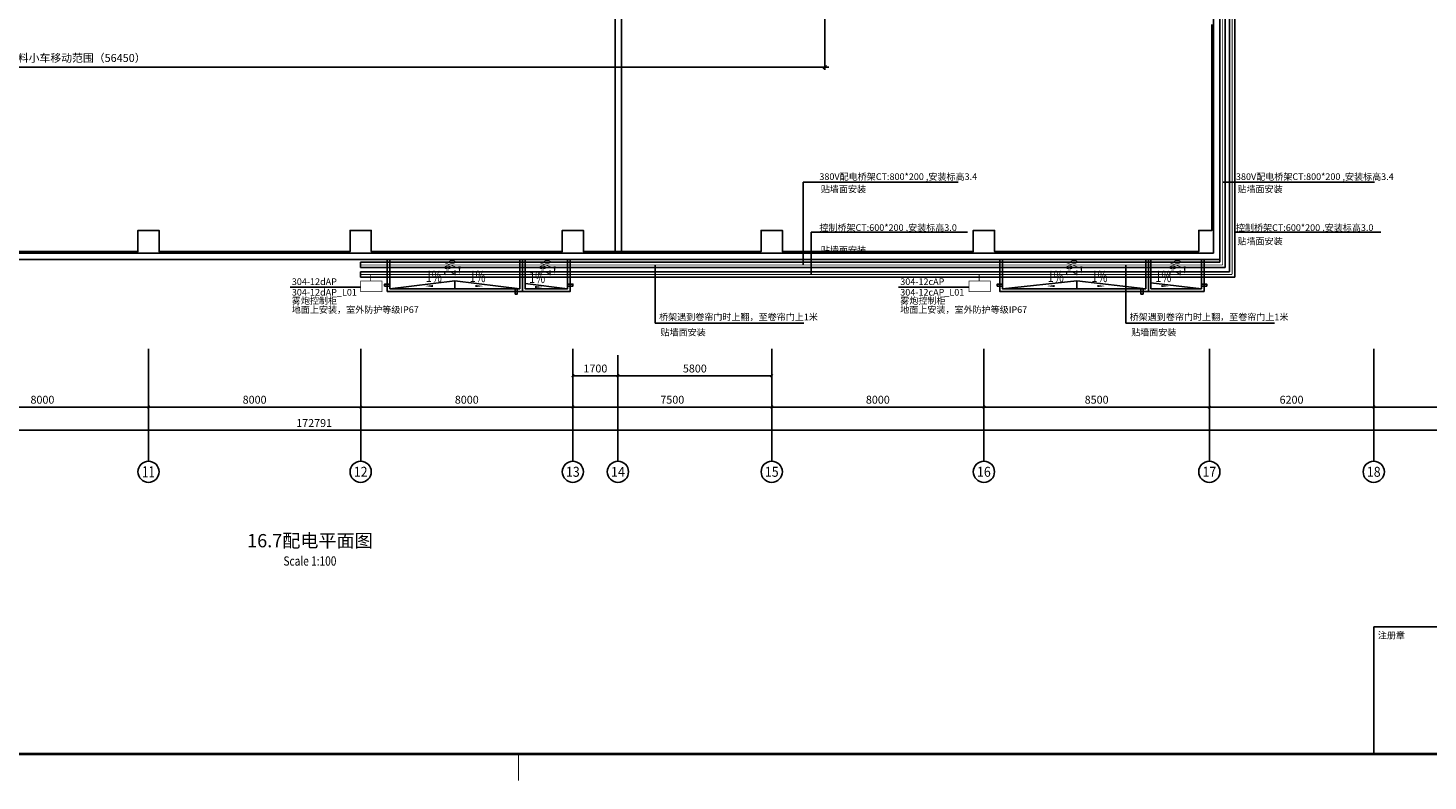
# Model space of a CAD drawing. Units: millimetres. Extents: x 3349024 to 3774728, y 1378009 to 1875085.
# Drawn here: x 3517828 to 3570618, y 1584254 to 1612645 of the extents above; entities that cross this region are included whole.
import ezdxf
from ezdxf.enums import TextEntityAlignment as Align

# ---------------------------------------------------------------- set-up
doc = ezdxf.new("R2010")
doc.units = ezdxf.units.MM
doc.header["$MEASUREMENT"] = 0
doc.linetypes.add('DASH', pattern=[0.35, 0.25, -0.1])
for name, color, linetype in [('AXIS', 3, 'Continuous'), ('AXIS_TEXT', 7, 'Continuous'), ('BPM', 4, 'Continuous'), ('DIM_SYMB', 3, 'Continuous'), ('PUB_DIM', 10, 'Continuous'), ('PUB_STRM', 134, 'Continuous'), ('PUB_TEXT', 7, 'Continuous'), ('STAIR', 2, 'Continuous'), ('TK', 7, 'Continuous'), ('TK-WHITE', 7, 'Continuous'), ('WALL', 255, 'Continuous'), ('WALL-PARAPET', 6, 'Continuous'), ('电-强电平面-线缆', 3, 'Continuous'), ('电-接地防雷-表格', 3, 'Continuous'), ('电-桥架', 4, 'Continuous'), ('设备-箱柜', 3, 'Continuous')]:
    doc.layers.add(name, color=color, linetype=linetype)
doc.styles.add('1', font='txt')
doc.styles.add('_TCH_AXIS', font='COMPLEX', dxfattribs={"bigfont": '_HZTXT'})
doc.styles.add('_TCH_DIM', font='SIMPLEX', dxfattribs={"bigfont": 'GBCBIG'})
doc.styles.add('_TCH_DIM_T3', font='SIMPLEX', dxfattribs={"width": 0.705882, "bigfont": 'GBCBIG'})
doc.styles.add('COMPLEX', font='COMPLEX')
doc.styles.add('DIM_FONT', font='SIMPLEX.shx', dxfattribs={"width": 0.8})
doc.styles.add('IDQSTYLE', font='txt', dxfattribs={"width": 0.7})
doc.styles.add('RM', font='romant.shx', dxfattribs={"width": 0.8})
doc.styles.add('TK_宋体', font='simsun.ttc')
doc.styles.add('宋体', font='simsun.ttc')
doc.dimstyles.new('_TCH_ARCH&&100', dxfattribs={"dimtxt": 297.5, "dimasz": 100, "dimexe": 250, "dimexo": 300, "dimgap": 126.25, "dimtad": 1, "dimdec": 0, "dimzin": 0, "dimdsep": 46, "dimtxsty": '_TCH_DIM_T3', "dimblk": 'ARCHTICK', "dimcen": 0.09, "dimclrt": 7, "dimazin": 2, "dimtfac": 1, "dimtdec": 0, "dimtix": 1, "dimtmove": 2, "dimatfit": 3, "dimfxl": 0, "dimtolj": 1, "dimtzin": 0, "dimarcsym": 0})
doc.dimstyles.new('DIMN 100', dxfattribs={"dimtxt": 300, "dimasz": 1, "dimexe": 100, "dimexo": 50, "dimgap": 150, "dimtad": 1, "dimdec": 0, "dimzin": 0, "dimdsep": 46, "dimtxsty": 'DIM_FONT', "dimblk": '_DIMX', "dimcen": 0.09, "dimclrt": 7, "dimadec": 0, "dimazin": 0, "dimtfac": 1, "dimtdec": 0, "dimtix": 1, "dimtmove": 2, "dimatfit": 3, "dimldrblk": '_DIMX', "dimfxl": 0, "dimtolj": 1, "dimtzin": 0, "dimarcsym": 0})

# ---------------------------------------------------------------- blocks, each defined once
blk = doc.blocks.new('lzA0_0.75_1')
at = {"layer": 'TK-WHITE'}
for points, const_width in [([(0, 0), (2080, 0), (2080, 841), (0, 841)], 0.01), ([(25, 10), (2070, 10), (2070, 831), (25, 831)], 1)]:
    blk.add_lwpolyline(points, close=True, dxfattribs=dict(at, const_width=const_width))
at = {"layer": 'TK-WHITE', "const_width": 0.35}
blk.add_lwpolyline([(1047.5, 0), (1047.5, 10)], dxfattribs=at)
at = {"layer": 'TK', "style": '宋体', "width": 0.75}
blk.add_attdef('LZTQINS', text='', height=3, dxfattribs=at).set_placement((2070, 10), align=Align.MIDDLE)
blk = doc.blocks.new('A0H_lz1_2')
at = {"layer": 'TK-WHITE'}
blk.add_line((-700, 0), (-700, 48), dxfattribs=at)
at = {"layer": 'TK-WHITE', "const_width": 0.3}
blk.add_lwpolyline([(-300, 48), (-700, 48)], dxfattribs=at)
at = {"layer": 'TK-WHITE'}
blk.add_lwpolyline([(-700, 48), (0, 48), (0, 0), (-700, 0)], close=True, dxfattribs=at)
at = {"layer": 'TK', "style": 'TK_宋体'}
for tag, height, p in [('建设单位1', 2.5, (-250, 35.81, 0)), ('建设单位', 2.5, (-250, 40, 0)), ('图纸名称', 2.5, (-150, 31.36, 0)), ('项目名称1', 2.5, (-250, 19.81, 0)), ('项目名称', 2.5, (-250, 24, 0)), ('图纸名称1', 2.5, (-150, 24.15, 0)), ('图纸名称2', 2.5, (-150, 17.3, 0)), ('图纸名称3', 2.5, (-150, 10.58, 0)), ('比例', 2, (-65, 12, 0)), ('阶段', 2, (-15, 12, 0)), ('子项名称', 2.5, (-250, 8, 0)), ('版本', 2, (-86, 4, 0)), ('子项名称1', 2.5, (-250, 3.5, 0)), ('日期', 2, (-61, 4, 0)), ('图号', 2, (-20, 4, 0))]:
    blk.add_attdef(tag, text='', height=height, dxfattribs=at).set_placement(p, align=Align.MIDDLE_CENTER)
at = {"layer": 'TK-WHITE', "style": 'TK_宋体'}
blk.add_text('注册章', height=2.5, dxfattribs=at).set_placement((-698.5, 43.5))
blk = doc.blocks.new('_ArchTick')
at = {"color": 0, "linetype": 'ByBlock', "const_width": 0.4}
blk.add_lwpolyline([(-0.5, -0.5), (0.5, 0.5)], dxfattribs=at)
blk = doc.blocks.new('*D4574')
at = {"layer": 'DEFPOINTS', "color": 0}
for p in [(1158610, 36128), (1160310, 36128), (1160310, 35431)]:
    blk.add_point(p, dxfattribs=at)
at = {"layer": 'PUB_DIM', "color": 0, "lineweight": -2}
for p, q in [((1158610, 35828), (1158610, 35181)), ((1158610, 35431), (1160310, 35431)), ((1160310, 35828), (1160310, 35181))]:
    blk.add_line(p, q, dxfattribs=at)
at = {"layer": 'PUB_DIM', "color": 0, "linetype": 'ByBlock', "lineweight": -2, "xscale": 100, "yscale": 100, "zscale": 100}
for p, rotation in [((1158610, 35431), 179.9999999999998), ((1160310, 35431), 359.9999999999997)]:
    blk.add_blockref('_ArchTick', p, dxfattribs=dict(at, rotation=rotation))
at = {"layer": 'PUB_DIM', "color": 7, "insert": (1159460, 35706), "char_height": 297.5, "attachment_point": 5, "style": '_TCH_DIM_T3'}
blk.add_mtext('\\A1;1700', dxfattribs=at)
blk = doc.blocks.new('*D4575')
at = {"layer": 'DEFPOINTS', "color": 0}
for p in [(1160310, 36128), (1166110, 36128), (1166110, 35431)]:
    blk.add_point(p, dxfattribs=at)
at = {"layer": 'PUB_DIM', "color": 0, "lineweight": -2}
for p, q in [((1160310, 35828), (1160310, 35181)), ((1160310, 35431), (1166110, 35431)), ((1166110, 35828), (1166110, 35181))]:
    blk.add_line(p, q, dxfattribs=at)
at = {"layer": 'PUB_DIM', "color": 0, "linetype": 'ByBlock', "lineweight": -2, "xscale": 100, "yscale": 100, "zscale": 100}
for p, rotation in [((1160310, 35431), 179.9999999999997), ((1166110, 35431), 359.9999999999997)]:
    blk.add_blockref('_ArchTick', p, dxfattribs=dict(at, rotation=rotation))
at = {"layer": 'PUB_DIM', "color": 7, "insert": (1163210, 35706), "char_height": 297.5, "attachment_point": 5, "style": '_TCH_DIM_T3'}
blk.add_mtext('\\A1;5800', dxfattribs=at)
blk = doc.blocks.new('*D4596')
at = {"layer": 'AXIS', "color": 0, "lineweight": -2}
for p, q in [((1134610, 36454), (1134610, 34004)), ((1142610, 36454), (1142610, 34004)), ((1134610, 34254), (1142610, 34254))]:
    blk.add_line(p, q, dxfattribs=at)
at = {"layer": 'DEFPOINTS', "color": 0}
for p in [(1134610, 36754), (1142610, 36754), (1142610, 34254)]:
    blk.add_point(p, dxfattribs=at)
at = {"layer": 'AXIS', "color": 0, "linetype": 'ByBlock', "lineweight": -2, "xscale": 100, "yscale": 100, "zscale": 100, "rotation": 180}
blk.add_blockref('_ArchTick', (1134610, 34254), dxfattribs=at)
at = {"layer": 'AXIS', "color": 0, "linetype": 'ByBlock', "lineweight": -2, "xscale": 100, "yscale": 100, "zscale": 100}
blk.add_blockref('_ArchTick', (1142610, 34254), dxfattribs=at)
at = {"layer": 'AXIS', "color": 7, "insert": (1138610, 34529), "char_height": 297.5, "attachment_point": 5, "style": '_TCH_DIM_T3'}
blk.add_mtext('\\A1;8000', dxfattribs=at)
blk = doc.blocks.new('*D4597')
at = {"layer": 'AXIS', "color": 0, "lineweight": -2}
for p, q in [((1142610, 36454), (1142610, 34004)), ((1150610, 36454), (1150610, 34004)), ((1142610, 34254), (1150610, 34254))]:
    blk.add_line(p, q, dxfattribs=at)
at = {"layer": 'DEFPOINTS', "color": 0}
for p in [(1142610, 36754), (1150610, 36754), (1150610, 34254)]:
    blk.add_point(p, dxfattribs=at)
at = {"layer": 'AXIS', "color": 0, "linetype": 'ByBlock', "lineweight": -2, "xscale": 100, "yscale": 100, "zscale": 100, "rotation": 180}
blk.add_blockref('_ArchTick', (1142610, 34254), dxfattribs=at)
at = {"layer": 'AXIS', "color": 0, "linetype": 'ByBlock', "lineweight": -2, "xscale": 100, "yscale": 100, "zscale": 100}
blk.add_blockref('_ArchTick', (1150610, 34254), dxfattribs=at)
at = {"layer": 'AXIS', "color": 7, "insert": (1146610, 34529), "char_height": 297.5, "attachment_point": 5, "style": '_TCH_DIM_T3'}
blk.add_mtext('\\A1;8000', dxfattribs=at)
blk = doc.blocks.new('*D4598')
at = {"layer": 'AXIS', "color": 0, "lineweight": -2}
for p, q in [((1150610, 36454), (1150610, 34004)), ((1158610, 36454), (1158610, 34004)), ((1150610, 34254), (1158610, 34254))]:
    blk.add_line(p, q, dxfattribs=at)
at = {"layer": 'DEFPOINTS', "color": 0}
for p in [(1150610, 36754), (1158610, 36754), (1158610, 34254)]:
    blk.add_point(p, dxfattribs=at)
at = {"layer": 'AXIS', "color": 0, "linetype": 'ByBlock', "lineweight": -2, "xscale": 100, "yscale": 100, "zscale": 100, "rotation": 180}
blk.add_blockref('_ArchTick', (1150610, 34254), dxfattribs=at)
at = {"layer": 'AXIS', "color": 0, "linetype": 'ByBlock', "lineweight": -2, "xscale": 100, "yscale": 100, "zscale": 100}
blk.add_blockref('_ArchTick', (1158610, 34254), dxfattribs=at)
at = {"layer": 'AXIS', "color": 7, "insert": (1154610, 34529), "char_height": 297.5, "attachment_point": 5, "style": '_TCH_DIM_T3'}
blk.add_mtext('\\A1;8000', dxfattribs=at)
blk = doc.blocks.new('*D4599')
at = {"layer": 'AXIS', "color": 0, "lineweight": -2}
for p, q in [((1158610, 36454), (1158610, 34004)), ((1166110, 36454), (1166110, 34004)), ((1158610, 34254), (1166110, 34254))]:
    blk.add_line(p, q, dxfattribs=at)
at = {"layer": 'DEFPOINTS', "color": 0}
for p in [(1158610, 36754), (1166110, 36754), (1166110, 34254)]:
    blk.add_point(p, dxfattribs=at)
at = {"layer": 'AXIS', "color": 0, "linetype": 'ByBlock', "lineweight": -2, "xscale": 100, "yscale": 100, "zscale": 100, "rotation": 180}
blk.add_blockref('_ArchTick', (1158610, 34254), dxfattribs=at)
at = {"layer": 'AXIS', "color": 0, "linetype": 'ByBlock', "lineweight": -2, "xscale": 100, "yscale": 100, "zscale": 100}
blk.add_blockref('_ArchTick', (1166110, 34254), dxfattribs=at)
at = {"layer": 'AXIS', "color": 7, "insert": (1162360, 34529), "char_height": 297.5, "attachment_point": 5, "style": '_TCH_DIM_T3'}
blk.add_mtext('\\A1;7500', dxfattribs=at)
blk = doc.blocks.new('*D4600')
at = {"layer": 'AXIS', "color": 0, "lineweight": -2}
for p, q in [((1166110, 36454), (1166110, 34004)), ((1174110, 36454), (1174110, 34004)), ((1166110, 34254), (1174110, 34254))]:
    blk.add_line(p, q, dxfattribs=at)
at = {"layer": 'DEFPOINTS', "color": 0}
for p in [(1166110, 36754), (1174110, 36754), (1174110, 34254)]:
    blk.add_point(p, dxfattribs=at)
at = {"layer": 'AXIS', "color": 0, "linetype": 'ByBlock', "lineweight": -2, "xscale": 100, "yscale": 100, "zscale": 100, "rotation": 180}
blk.add_blockref('_ArchTick', (1166110, 34254), dxfattribs=at)
at = {"layer": 'AXIS', "color": 0, "linetype": 'ByBlock', "lineweight": -2, "xscale": 100, "yscale": 100, "zscale": 100}
blk.add_blockref('_ArchTick', (1174110, 34254), dxfattribs=at)
at = {"layer": 'AXIS', "color": 7, "insert": (1170110, 34529), "char_height": 297.5, "attachment_point": 5, "style": '_TCH_DIM_T3'}
blk.add_mtext('\\A1;8000', dxfattribs=at)
blk = doc.blocks.new('*D4601')
at = {"layer": 'AXIS', "color": 0, "lineweight": -2}
for p, q in [((1174110, 36454), (1174110, 34004)), ((1182610, 36454), (1182610, 34004)), ((1174110, 34254), (1182610, 34254))]:
    blk.add_line(p, q, dxfattribs=at)
at = {"layer": 'DEFPOINTS', "color": 0}
for p in [(1174110, 36754), (1182610, 36754), (1182610, 34254)]:
    blk.add_point(p, dxfattribs=at)
at = {"layer": 'AXIS', "color": 0, "linetype": 'ByBlock', "lineweight": -2, "xscale": 100, "yscale": 100, "zscale": 100, "rotation": 180}
blk.add_blockref('_ArchTick', (1174110, 34254), dxfattribs=at)
at = {"layer": 'AXIS', "color": 0, "linetype": 'ByBlock', "lineweight": -2, "xscale": 100, "yscale": 100, "zscale": 100}
blk.add_blockref('_ArchTick', (1182610, 34254), dxfattribs=at)
at = {"layer": 'AXIS', "color": 7, "insert": (1178360, 34529), "char_height": 297.5, "attachment_point": 5, "style": '_TCH_DIM_T3'}
blk.add_mtext('\\A1;8500', dxfattribs=at)
blk = doc.blocks.new('*D4602')
at = {"layer": 'AXIS', "color": 0, "lineweight": -2}
for p, q in [((1182610, 36454), (1182610, 34004)), ((1188810, 36454), (1188810, 34004)), ((1182610, 34254), (1188810, 34254))]:
    blk.add_line(p, q, dxfattribs=at)
at = {"layer": 'DEFPOINTS', "color": 0}
for p in [(1182610, 36754), (1188810, 36754), (1188810, 34254)]:
    blk.add_point(p, dxfattribs=at)
at = {"layer": 'AXIS', "color": 0, "linetype": 'ByBlock', "lineweight": -2, "xscale": 100, "yscale": 100, "zscale": 100, "rotation": 180}
blk.add_blockref('_ArchTick', (1182610, 34254), dxfattribs=at)
at = {"layer": 'AXIS', "color": 0, "linetype": 'ByBlock', "lineweight": -2, "xscale": 100, "yscale": 100, "zscale": 100}
blk.add_blockref('_ArchTick', (1188810, 34254), dxfattribs=at)
at = {"layer": 'AXIS', "color": 7, "insert": (1185710, 34529), "char_height": 297.5, "attachment_point": 5, "style": '_TCH_DIM_T3'}
blk.add_mtext('\\A1;6200', dxfattribs=at)
blk = doc.blocks.new('*D4603')
at = {"layer": 'AXIS', "color": 0, "lineweight": -2}
for p, q in [((1188810, 36454), (1188810, 34004)), ((1207110, 36454), (1207110, 34004)), ((1188810, 34254), (1207110, 34254))]:
    blk.add_line(p, q, dxfattribs=at)
at = {"layer": 'DEFPOINTS', "color": 0}
for p in [(1188810, 36754), (1207110, 36754), (1207110, 34254)]:
    blk.add_point(p, dxfattribs=at)
at = {"layer": 'AXIS', "color": 0, "linetype": 'ByBlock', "lineweight": -2, "xscale": 100, "yscale": 100, "zscale": 100, "rotation": 180}
blk.add_blockref('_ArchTick', (1188810, 34254), dxfattribs=at)
at = {"layer": 'AXIS', "color": 0, "linetype": 'ByBlock', "lineweight": -2, "xscale": 100, "yscale": 100, "zscale": 100}
blk.add_blockref('_ArchTick', (1207110, 34254), dxfattribs=at)
at = {"layer": 'AXIS', "color": 7, "insert": (1197960, 34529), "char_height": 297.5, "attachment_point": 5, "style": '_TCH_DIM_T3'}
blk.add_mtext('\\A1;18300', dxfattribs=at)
blk = doc.blocks.new('*D4609')
at = {"layer": 'AXIS', "color": 0, "lineweight": -2}
for p, q in [((1062460, 35227), (1062460, 33126)), ((1235250, 35227), (1235250, 33126)), ((1062460, 33376), (1235250, 33376))]:
    blk.add_line(p, q, dxfattribs=at)
at = {"layer": 'DEFPOINTS', "color": 0}
for p in [(1062460, 35527), (1235250, 35527), (1235250, 33376)]:
    blk.add_point(p, dxfattribs=at)
at = {"layer": 'AXIS', "color": 0, "linetype": 'ByBlock', "lineweight": -2, "xscale": 100, "yscale": 100, "zscale": 100, "rotation": 180}
blk.add_blockref('_ArchTick', (1062460, 33376), dxfattribs=at)
at = {"layer": 'AXIS', "color": 0, "linetype": 'ByBlock', "lineweight": -2, "xscale": 100, "yscale": 100, "zscale": 100}
blk.add_blockref('_ArchTick', (1235250, 33376), dxfattribs=at)
at = {"layer": 'AXIS', "color": 7, "insert": (1148855, 33651), "char_height": 297.5, "attachment_point": 5, "style": '_TCH_DIM_T3'}
blk.add_mtext('\\A1;172791', dxfattribs=at)
blk = doc.blocks.new('_AXISO')
at = {"color": 0}
blk.add_circle((0, 0), 0.5, dxfattribs=at)
at = {"layer": 'AXIS_TEXT', "color": 0, "style": 'COMPLEX'}
blk.add_attdef('A', text='', height=0.56, dxfattribs=at).set_placement((-0.25, -0.28), (0.25, -0.28), align=Align.FIT)
blk = doc.blocks.new('A$C632F625A')
at = {"color": 0}
for points in [[(89101, -46070), (88901, -46070), (88901, -46150), (89101, -46150)], [(93821, -46450), (93821, -46250), (93901, -46250), (93901, -46450)], [(95800, -46070), (96000, -46070), (96000, -46150), (95800, -46150)], [(112200, -46070), (112000, -46070), (112000, -46150), (112200, -46150)], [(117421, -46450), (117421, -46250), (117501, -46250), (117501, -46450)], [(119700, -46070), (119900, -46070), (119900, -46150), (119700, -46150)]]:
    blk.add_lwpolyline(points, close=True, dxfattribs=at)
at = {"layer": 'DIM_SYMB', "color": 0}
for points in [[(91726, -45267, 0, 0, 0), (91726, -45707, 0, 80, 0), (91726, -45407, 0, 0, 0)], [(95312, -45267, 0, 0, 0), (95312, -45707, 0, 80, 0), (95312, -45407, 0, 0, 0)], [(115175, -45267, 0, 0, 0), (115175, -45707, 0, 80, 0), (115175, -45407, 0, 0, 0)], [(119071, -45267, 0, 0, 0), (119071, -45707, 0, 80, 0), (119071, -45407, 0, 0, 0)], [(90977, -46147, 0, 0, 0), (90421, -46147, 0, 80, 0), (90721, -46147, 0, 0, 0)], [(92071, -46147, 0, 0, 0), (92627, -46147, 0, 80, 0), (92327, -46147, 0, 0, 0)], [(94316, -46183, 0, 0, 0), (94872, -46183, 0, 80, 0), (94572, -46183, 0, 0, 0)], [(114426, -46147, 0, 0, 0), (113870, -46147, 0, 80, 0), (114170, -46147, 0, 0, 0)], [(115521, -46147, 0, 0, 0), (116076, -46147, 0, 80, 0), (115776, -46147, 0, 0, 0)], [(117929, -46147, 0, 0, 0), (118484, -46147, 0, 80, 0), (118184, -46147, 0, 0, 0)]]:
    blk.add_lwpolyline(points, format="xyseb", dxfattribs=at)
at = {"layer": 'PUB_STRM', "color": 0}
for p, q in [((91550, -46250), (91550, -45950)), ((115000, -46250), (115000, -45950))]:
    blk.add_line(p, q, dxfattribs=at)
for points in [[(89101, -46250), (91550, -45950), (94000, -46250)], [(94200, -46054), (95800, -46250)], [(112200, -46250), (115000, -45950), (117600, -46250)], [(117800, -46031), (119700, -46250)]]:
    blk.add_lwpolyline(points, dxfattribs=at)
at = {"layer": 'STAIR', "color": 0}
for points in [[(89001, -45150), (89001, -46350), (94100, -46350), (94100, -45150)], [(89101, -45150), (89101, -46250), (94000, -46250), (94000, -45150)], [(94100, -45150), (94100, -46350), (95900, -46350), (95900, -45150)], [(94200, -45150), (94200, -46250), (95800, -46250), (95800, -45150)], [(117700, -45150), (117700, -46350), (112400, -46350), (112100, -46350), (112100, -45150)], [(117600, -45150), (117600, -46250), (112400, -46250), (112200, -46250), (112200, -45150)], [(119800, -45150), (119800, -46350), (117700, -46350), (117700, -45150)], [(119700, -45150), (119700, -46250), (117800, -46250), (117800, -45150)]]:
    blk.add_lwpolyline(points, dxfattribs=at)
at = {"layer": 'PUB_TEXT', "color": 0, "style": '_TCH_DIM', "width": 0.705882}
for p in [(91576, -45758), (95162, -45758), (115025, -45758), (118921, -45758)]:
    blk.add_text('2%%%', height=425, rotation=90, dxfattribs=at).set_placement(p)
for p in [(90456, -45997), (92106, -45997), (94351, -46033), (113905, -45997), (115556, -45997), (117964, -45997)]:
    blk.add_text('1%%%', height=425, dxfattribs=at).set_placement(p)
blk = doc.blocks.new('A$C012136A6')
at = {"color": 0}
blk.add_lwpolyline([(120100, -36290), (120100, -44050), (119600, -44050), (119600, -44850), (111900, -44850), (111900, -44050), (111100, -44050), (111100, -44850), (103900, -44850), (103900, -44050), (103100, -44050), (103100, -44850), (96400, -44850), (96400, -44050), (95600, -44050), (95600, -44850), (88400, -44850), (88400, -44050), (87600, -44050), (87600, -44850), (80400, -44850), (80400, -44050), (79600, -44050), (79600, -44850), (72400, -44850)], dxfattribs=at)
blk = doc.blocks.new('_DIMX')
blk.add_line((-150, 0), (150, 0))
at = {"const_width": 50}
blk.add_lwpolyline([(-70, -70), (70, 70)], dxfattribs=at)
blk = doc.blocks.new('*D4855')
at = {"color": 0, "linetype": 'Continuous', "lineweight": -2, "ltscale": 0.5}
for p, q in [((1242229, 352254), (1242229, 343010)), ((1298679, 352254), (1298679, 343010)), ((1298678, 343110), (1242230, 343110))]:
    blk.add_line(p, q, dxfattribs=at)
at = {"layer": 'DEFPOINTS', "color": 0}
for p in [(1242229, 352304), (1298679, 352304), (1242229, 343110)]:
    blk.add_point(p, dxfattribs=at)
at = {"color": 0, "linetype": 'ByBlock', "lineweight": -2, "rotation": 180}
blk.add_blockref('_DIMX', (1242229, 343110), dxfattribs=at)
at = {"color": 0, "linetype": 'ByBlock', "lineweight": -2}
blk.add_blockref('_DIMX', (1298679, 343110), dxfattribs=at)
at = {"color": 7, "insert": (1270454, 343458), "char_height": 300, "attachment_point": 5, "style": 'DIM_FONT', "bg_fill": 3, "box_fill_scale": 1.25, "bg_fill_color": 256, "bg_fill_true_color": 13158600, "bg_fill_transparency": 0}
blk.add_mtext('\\A1;{\\fSimSun|b0|i0|c134|p2;卸料小车移动范围（}56450{\\fSimSun|b0|i0|c134|p2;）}', dxfattribs=at)
blk = doc.blocks.new('HC001525')
at = {"color": 0, "linetype": 'Continuous', "const_width": 0.3}
blk.add_lwpolyline([(5, 2.5), (-5, 2.5), (-5, -2.5), (5, -2.5)], close=True, dxfattribs=at)
at = {"color": 0, "style": 'IDQSTYLE', "width": 0.7}
for tag, p in [('ACP', (-2.42, -1.25)), ('PSFHATT', (7, -2.5))]:
    blk.add_attdef(tag, p, '', height=2.5, dxfattribs=at)
blk = doc.blocks.new('1#中间料库轴网')
at = {"layer": 'AXIS', "color": 0}
for p, q in [((1142610, 36211.7), (1142610, 32211.7)), ((1150610, 36211.7), (1150610, 32211.7)), ((1158610, 36211.7), (1158610, 32211.7)), ((1160310, 36211.7), (1160310, 32211.7)), ((1166110, 36211.7), (1166110, 32211.7)), ((1174110, 36211.7), (1174110, 32211.7)), ((1182610, 36211.7), (1182610, 32211.7)), ((1188810, 36211.7), (1188810, 32211.7))]:
    blk.add_line(p, q, dxfattribs=at)
ref = blk.add_blockref('_AXISO', (1142610, 31811.7), dxfattribs=dict(at, xscale=800, yscale=800, zscale=800))
ref.add_attrib('A', '11', dxfattribs={"layer": 'AXIS_TEXT', "height": 421.44, "style": '_TCH_AXIS'}).set_placement((1142369.2, 31601), (1142850.8, 31601), align=Align.FIT)
ref = blk.add_blockref('_AXISO', (1150610, 31811.7), dxfattribs=dict(at, xscale=800, yscale=800, zscale=800))
ref.add_attrib('A', '12', dxfattribs={"layer": 'AXIS_TEXT', "height": 375.37, "style": '_TCH_AXIS'}).set_placement((1150350.8, 31624), (1150869.2, 31624), align=Align.FIT)
ref = blk.add_blockref('_AXISO', (1158610, 31811.7), dxfattribs=dict(at, xscale=800, yscale=800, zscale=800))
ref.add_attrib('A', '13', dxfattribs={"layer": 'AXIS_TEXT', "height": 375.37, "style": '_TCH_AXIS'}).set_placement((1158350.8, 31624), (1158869.2, 31624), align=Align.FIT)
ref = blk.add_blockref('_AXISO', (1160310, 31811.7), dxfattribs=dict(at, xscale=800, yscale=800, zscale=800))
ref.add_attrib('A', '14', dxfattribs={"layer": 'AXIS_TEXT', "height": 358.94, "style": '_TCH_AXIS'}).set_placement((1160045.1, 31632.2), (1160575, 31632.2), align=Align.FIT)
ref = blk.add_blockref('_AXISO', (1166110, 31811.7), dxfattribs=dict(at, xscale=800, yscale=800, zscale=800))
ref.add_attrib('A', '15', dxfattribs={"layer": 'AXIS_TEXT', "height": 375.37, "style": '_TCH_AXIS'}).set_placement((1165850.8, 31624), (1166369.2, 31624), align=Align.FIT)
ref = blk.add_blockref('_AXISO', (1174110, 31811.7), dxfattribs=dict(at, xscale=800, yscale=800, zscale=800))
ref.add_attrib('A', '16', dxfattribs={"layer": 'AXIS_TEXT', "height": 375.37, "style": '_TCH_AXIS'}).set_placement((1173850.8, 31624), (1174369.2, 31624), align=Align.FIT)
ref = blk.add_blockref('_AXISO', (1182610, 31811.7), dxfattribs=dict(at, xscale=800, yscale=800, zscale=800))
ref.add_attrib('A', '17', dxfattribs={"layer": 'AXIS_TEXT', "height": 375.37, "style": '_TCH_AXIS'}).set_placement((1182350.8, 31624), (1182869.2, 31624), align=Align.FIT)
ref = blk.add_blockref('_AXISO', (1188810, 31811.7), dxfattribs=dict(at, xscale=800, yscale=800, zscale=800))
ref.add_attrib('A', '18', dxfattribs={"layer": 'AXIS_TEXT', "height": 375.37, "style": '_TCH_AXIS'}).set_placement((1188550.8, 31624), (1189069.2, 31624), align=Align.FIT)
for p1, p2, distance, picture, middle in [((1134610, 36754), (1142610, 36754), -2500, '*D4596', (1138610, 34529)), ((1142610, 36754), (1150610, 36754), -2500, '*D4597', (1146610, 34529)), ((1150610, 36754), (1158610, 36754), -2500, '*D4598', (1154610, 34529)), ((1158610, 36754), (1166110, 36754), -2500, '*D4599', (1162360, 34529)), ((1166110, 36754), (1174110, 36754), -2500, '*D4600', (1170110, 34529)), ((1174110, 36754), (1182610, 36754), -2500, '*D4601', (1178360, 34529)), ((1182610, 36754), (1188810, 36754), -2500, '*D4602', (1185710, 34529)), ((1188810, 36754), (1207110, 36754), -2500, '*D4603', (1197960, 34529)), ((1062459.7, 35527.2), (1235250.3, 35527.2), -2151.7, '*D4609', (1148855, 33650.5))]:
    dim = blk.add_aligned_dim(p1=p1, p2=p2, distance=distance, dimstyle='_TCH_ARCH&&100', dxfattribs=at)
    dim.commit()
    dim.dimension.update_dxf_attribs({"geometry": picture, "text_midpoint": middle})
at = {"layer": 'PUB_DIM', "color": 0}
for p1, p2, picture, middle in [((1158610, 36128.1), (1160310, 36128.1), '*D4574', (1159460, 35705.8)), ((1160310, 36128.1), (1166110, 36128.1), '*D4575', (1163210, 35705.8))]:
    dim = blk.add_aligned_dim(p1=p1, p2=p2, distance=-697.4, dimstyle='_TCH_ARCH&&100', dxfattribs=at)
    dim.commit()
    dim.dimension.update_dxf_attribs({"geometry": picture, "text_midpoint": middle})
blk = doc.blocks.new('fsdfsfdsfsdfdsf')
at = {"layer": 'WALL', "color": 0}
for p, q in [((1313338.9, 348984.4), (1313338.9, 336094.4)), ((1313578.9, 348984.4), (1313578.9, 335854.4)), ((1230928.6, 335854.4), (1290898.9, 335854.4)), ((1231018.6, 336094.4), (1290898.9, 336094.4)), ((1290898.9, 336094.4), (1313338.9, 336094.4)), ((1290898.9, 335854.4), (1313578.9, 335854.4))]:
    blk.add_line(p, q, dxfattribs=at)
at = {"layer": 'WALL-PARAPET', "color": 0}
for p, q in [((1290778.9, 350254.4), (1290778.9, 336094.4)), ((1291018.9, 350254.4), (1291018.9, 336094.4))]:
    blk.add_line(p, q, dxfattribs=at)
at = {"color": 8, "linetype": 'DASH'}
blk.add_blockref('1#中间料库轴网', (130568.8, 296042.2), dxfattribs=at)
at = {"color": 8}
blk.add_blockref('A$C632F625A', (1193178.9, 381004.4), dxfattribs=at)
at = {"color": 0}
blk.add_blockref('A$C012136A6', (1193178.9, 381004.4), dxfattribs=at)
at = {"color": 0, "ltscale": 0.5}
dim = blk.add_linear_dim(base=(1242228.9, 343110.4), p1=(1298678.9, 352304.4), p2=(1242228.9, 352304.4), text='{\\fSimSun|b0|i0|c134|p2;卸料小车移动范围（}<>{\\fSimSun|b0|i0|c134|p2;）}', dimstyle='DIMN 100', override={"dimfxl": 100, "dimtfill": 1, "dimtfillclr": 256, "dimarcsym": 1}, dxfattribs=at)
dim.commit()
dim.dimension.update_dxf_attribs({"geometry": '*D4855', "text_midpoint": (1270453.9, 343458.2)})

msp = doc.modelspace()

# ---------------------------------------------------------------- block references
at = {"xscale": 100, "yscale": 100, "zscale": 100}
for name, p in [('lzA0_0.75_1', (3431576, 1584271)), ('A0H_lz1_2', (3638576, 1585271))]:
    msp.add_blockref(name, p, dxfattribs=at)

# ---------------------------------------------------------------- texts
at = {"layer": 'BPM', "style": '1'}
msp.add_text('%%U16.7配电平面图', height=500, dxfattribs=at).set_placement((3528459, 1593250), align=Align.MIDDLE)
at = {"layer": 'BPM', "style": 'RM', "width": 0.8}
msp.add_text('Scale 1:100', height=350, dxfattribs=at).set_placement((3528459, 1592503), align=Align.MIDDLE)

# ---------------------------------------------------------------- next in the draw order: block references
at = {"layer": '电-接地防雷-表格', "color": 8}
msp.add_blockref('fsdfsfdsfsdfdsf', (2249194, 1268058), dxfattribs=at)

# ---------------------------------------------------------------- next in the draw order: linework, layer by layer
at = {"layer": '电-强电平面-线缆', "color": 1, "linetype": 'Continuous'}
for p, q in [((3552897, 1606830), (3547063, 1606830)), ((3547063, 1606830), (3547063, 1603712)), ((3568606, 1606830), (3562864, 1606830)), ((3547363, 1604947), (3547363, 1603352)), ((3553258, 1604947), (3547363, 1604947)), ((3568836, 1604947), (3563325, 1604947)), ((3541482, 1603712), (3541482, 1601513)), ((3559226, 1603712), (3559226, 1601513)), ((3530371, 1602870), (3527710, 1602870)), ((3553313, 1602870), (3550652, 1602870)), ((3547085, 1601513), (3541482, 1601513)), ((3564829, 1601513), (3559226, 1601513))]:
    msp.add_line(p, q, dxfattribs=at)
at = {"layer": '电-强电平面-线缆', "color": 3, "linetype": 'Continuous', "const_width": 30, "elevation": 0}
for points in [[(3562873, 1603712), (3562873, 1663607)], [(3530371, 1603712), (3562873, 1603712)]]:
    msp.add_lwpolyline(points, dxfattribs=at)
at = {"layer": '电-强电平面-线缆', "color": 1, "linetype": 'Continuous', "const_width": 30, "elevation": 0}
for points in [[(3563233, 1603352), (3563233, 1663607)], [(3530371, 1603352), (3563233, 1603352)]]:
    msp.add_lwpolyline(points, dxfattribs=at)
at = {"layer": '电-强电平面-线缆', "color": 1, "linetype": 'Continuous', "const_width": 30}
for points in [[(3530752, 1603105), (3530752, 1603352)], [(3553694, 1603105), (3553694, 1603352)]]:
    msp.add_lwpolyline(points, dxfattribs=at)
at = {"layer": '电-桥架', "ltscale": 0.5}
for p, q in [((3530371, 1603612), (3530371, 1603812)), ((3530371, 1603252), (3530371, 1603452))]:
    msp.add_line(p, q, dxfattribs=at)
for points in [[(3562773, 1663607), (3562773, 1603812)], [(3562973, 1603612), (3562973, 1663607)], [(3563133, 1663607), (3563133, 1603452)], [(3563333, 1603252), (3563333, 1663607)], [(3562773, 1603812), (3530371, 1603812)], [(3530371, 1603612), (3562973, 1603612)], [(3563133, 1603452), (3530371, 1603452)], [(3530371, 1603252), (3563333, 1603252)]]:
    msp.add_lwpolyline(points, dxfattribs=at)

# ---------------------------------------------------------------- next in the draw order: block references
at = {"layer": '设备-箱柜', "xscale": -80, "yscale": 80, "zscale": 80}
for p in [(3530771, 1602905), (3553713, 1602905)]:
    msp.add_blockref('HC001525', p, dxfattribs=at)

# ---------------------------------------------------------------- next in the draw order: texts
at = {"layer": '电-强电平面-线缆', "color": 2, "linetype": 'Continuous', "style": '宋体'}
for s, p in [('380V配电桥架CT:800*200 ,安装标高3.4', (3547668, 1606916)), ('380V配电桥架CT:800*200 ,安装标高3.4', (3563376, 1606916)), ('控制桥架CT:600*200 ,安装标高3.0', (3547668, 1604994)), ('控制桥架CT:600*200 ,安装标高3.0', (3563376, 1604994)), ('桥架遇到卷帘门时上翻，至卷帘门上1米', (3541625, 1601626)), ('桥架遇到卷帘门时上翻，至卷帘门上1米', (3559369, 1601626))]:
    msp.add_text(s, height=250, dxfattribs=at).set_placement(p)
at = {"layer": '电-强电平面-线缆', "color": 1, "linetype": 'Continuous', "style": '宋体'}
for s, p in [('贴墙面安装', (3547723, 1606446)), ('贴墙面安装', (3563431, 1606446)), ('贴墙面安装', (3547723, 1604152)), ('贴墙面安装', (3563431, 1604483)), ('304-12dAP', (3527776, 1602956)), ('304-12dAP_L01', (3527776, 1602556)), ('304-12cAP', (3550718, 1602956)), ('304-12cAP_L01', (3550718, 1602556)), ('地面上安装，室外防护等级IP67', (3527776, 1601902)), ('雾炮控制柜', (3527776, 1602243)), ('地面上安装，室外防护等级IP67', (3550718, 1601902)), ('雾炮控制柜', (3550718, 1602243)), ('贴墙面安装', (3541680, 1601048)), ('贴墙面安装', (3559424, 1601048))]:
    msp.add_text(s, height=250, dxfattribs=at).set_placement(p)

doc.saveas('drawing.dxf')
